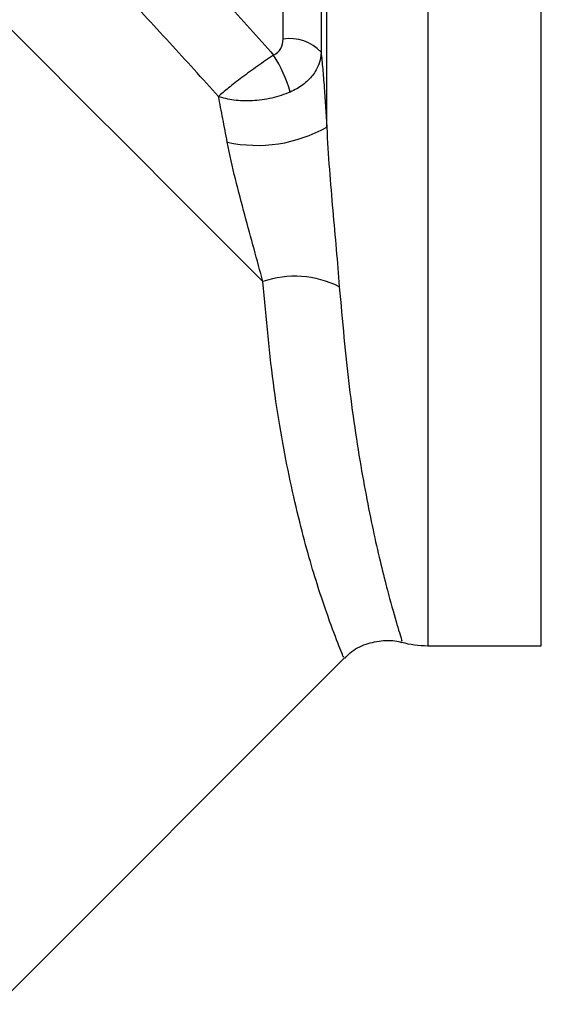
# Model space of a CAD drawing. Units: millimetres. Extents: x 119 to 287, y 86 to 281.
# Drawn here: x 200 to 212, y 192 to 216 of the extents above; entities that cross this region are included whole.
import ezdxf

# ---------------------------------------------------------------- set-up
doc = ezdxf.new("R2010")
doc.units = ezdxf.units.MM

msp = doc.modelspace()

# ---------------------------------------------------------------- linework, layer by layer
at = {"color": 8, "linetype": 'Continuous', "lineweight": 25}
for p, q in [((209.648, 241.395), (209.648, 200.395)), ((207.158, 213.166), (207.158, 239.113)), ((207.018, 237.517), (207.018, 215.011)), ((206.082, 215.334), (206.082, 236.606)), ((212.443, 200.395), (212.443, 220.895))]:
    msp.add_line(p, q, dxfattribs=at)
at = {"color": 7, "linetype": 'Continuous', "lineweight": 25}
for p, q in [((209.648, 200.395), (212.443, 200.395)), ((188.081, 180.582), (207.598, 200.099))]:
    msp.add_line(p, q, dxfattribs=at)
at = {"color": 7, "linetype": 'Continuous', "lineweight": 25, "flags": 128}
msp.add_lwpolyline([(190.212, 224.736), (191.091, 223.857), (192.044, 222.904), (193.063, 221.885), (194.138, 220.81), (195.258, 219.689), (196.414, 218.534), (197.594, 217.354), (198.786, 216.162), (199.98, 214.968), (201.165, 213.783), (202.328, 212.62), (203.46, 211.488), (204.548, 210.4), (205.584, 209.364)], dxfattribs=at)
at = {"color": 7, "linetype": 'Continuous', "lineweight": 25}
for centre, radius, start, end in [((206.245, 214.287), 1.06, 43.1425, 98.8567), ((202.961, 213.083), 3.431, 16.0082, 32.6825), ((205.44, 216.215), 3.5, 257.889, 299.3992), ((206.371, 207.047), 2.446, 63.3999, 108.7631), ((209.648, 202.895), 2.5, 254.9214, 270)]:
    msp.add_arc(centre, radius, start, end, dxfattribs=at)
for points, knots in [([(196.339, 224.837), (197.062, 224.141), (197.817, 223.402), (198.989, 222.231), (199.387, 221.83), (199.995, 221.213), (200.2, 221.004), (200.608, 220.585), (200.812, 220.374), (201.833, 219.317), (202.648, 218.456), (203.867, 217.139), (204.274, 216.695), (205.071, 215.812), (205.464, 215.373), (205.849, 214.935)], [0, 0, 0, 0, 0.25, 0.25, 0.375, 0.375, 0.4375, 0.4375, 0.5, 0.5, 0.75, 0.75, 0.875, 0.875, 1, 1, 1, 1]), ([(204.491, 213.919), (204.094, 214.359), (203.692, 214.801), (202.873, 215.693), (202.458, 216.142), (201.215, 217.474), (200.384, 218.35), (199.139, 219.649), (198.721, 220.082), (197.9, 220.927), (197.498, 221.339), (196.315, 222.545), (195.557, 223.309), (194.832, 224.032)], [0, 0, 0, 0, 0.125, 0.125, 0.25, 0.25, 0.5, 0.5, 0.625, 0.625, 0.75, 0.75, 1, 1, 1, 1]), ([(205.849, 214.935), (205.924, 214.974), (205.983, 215.034), (206.062, 215.173), (206.082, 215.253), (206.082, 215.334)], [0, 0, 0, 0, 0.5, 0.5, 1, 1, 1, 1]), ([(205.849, 214.935), (205.718, 214.849), (205.586, 214.759), (205.319, 214.571), (205.191, 214.478), (204.948, 214.295), (204.837, 214.209), (204.64, 214.05), (204.556, 213.979), (204.491, 213.919)], [0, 0, 0, 0, 0.25, 0.25, 0.5, 0.5, 0.75, 0.75, 1, 1, 1, 1]), ([(207.018, 215.011), (207.015, 214.909), (206.995, 214.809), (206.924, 214.617), (206.872, 214.524), (206.741, 214.355), (206.661, 214.276), (206.475, 214.138), (206.373, 214.078), (206.259, 214.029)], [0, 0, 0, 0, 0.25, 0.25, 0.5, 0.5, 0.75, 0.75, 1, 1, 1, 1]), ([(207.018, 215.011), (207.032, 214.882), (207.045, 214.744), (207.071, 214.455), (207.083, 214.303), (207.118, 213.836), (207.139, 213.508), (207.158, 213.166)], [0, 0, 0, 0, 0.25, 0.25, 0.5, 0.5, 1, 1, 1, 1]), ([(206.259, 214.029), (206.116, 213.967), (205.964, 213.917), (205.645, 213.844), (205.484, 213.822), (205.166, 213.806), (205.014, 213.812), (204.729, 213.849), (204.601, 213.879), (204.491, 213.919)], [0, 0, 0, 0, 0.25, 0.25, 0.5, 0.5, 0.75, 0.75, 1, 1, 1, 1]), ([(204.706, 212.793), (204.669, 212.99), (204.633, 213.183), (204.561, 213.559), (204.526, 213.744), (204.491, 213.919)], [0, 0, 0, 0, 0.5, 0.5, 1, 1, 1, 1]), ([(207.158, 213.166), (207.172, 212.814), (207.196, 212.469), (207.248, 211.787), (207.277, 211.448), (207.363, 210.461), (207.42, 209.836), (207.466, 209.235)], [0, 0, 0, 0, 0.25, 0.25, 0.5, 0.5, 1, 1, 1, 1]), ([(205.584, 209.364), (205.443, 209.888), (205.291, 210.433), (205.059, 211.294), (204.981, 211.59), (204.833, 212.186), (204.762, 212.486), (204.706, 212.793)], [0, 0, 0, 0, 0.5, 0.5, 0.75, 0.75, 1, 1, 1, 1]), ([(207.609, 200.088), (207.649, 200.133), (207.79, 200.287), (208.119, 200.449), (208.529, 200.533), (208.83, 200.529), (208.97, 200.483), (208.992, 200.476)], [0, 0, 0, 0, 0.118674, 0.415011, 0.706085, 0.953909, 1, 1, 1, 1])]:
    msp.add_open_spline(points, degree=3, knots=knots, dxfattribs=at)
at = {"color": 8, "linetype": 'Continuous', "lineweight": 25}
for points, knots in [([(207.562, 200.135), (207.568, 200.121), (207.587, 200.074), (207.445, 200.417), (207.155, 201.182), (206.724, 202.5), (206.254, 204.365), (205.831, 206.676), (205.667, 208.458), (205.584, 209.364)], [0, 0, 0, 0, 0.05563, 0.1965, 0.341324, 0.502146, 0.669338, 0.831965, 1, 1, 1, 1]), ([(207.466, 209.235), (207.542, 208.394), (207.696, 206.689), (208.031, 204.536), (208.392, 202.767), (208.707, 201.532), (208.921, 200.795), (209.023, 200.467), (209.01, 200.51), (209.006, 200.521)], [0, 0, 0, 0, 0.162386, 0.329265, 0.49034, 0.656666, 0.798619, 0.943893, 1, 1, 1, 1])]:
    msp.add_open_spline(points, degree=3, knots=knots, dxfattribs=at)

doc.saveas('drawing.dxf')
